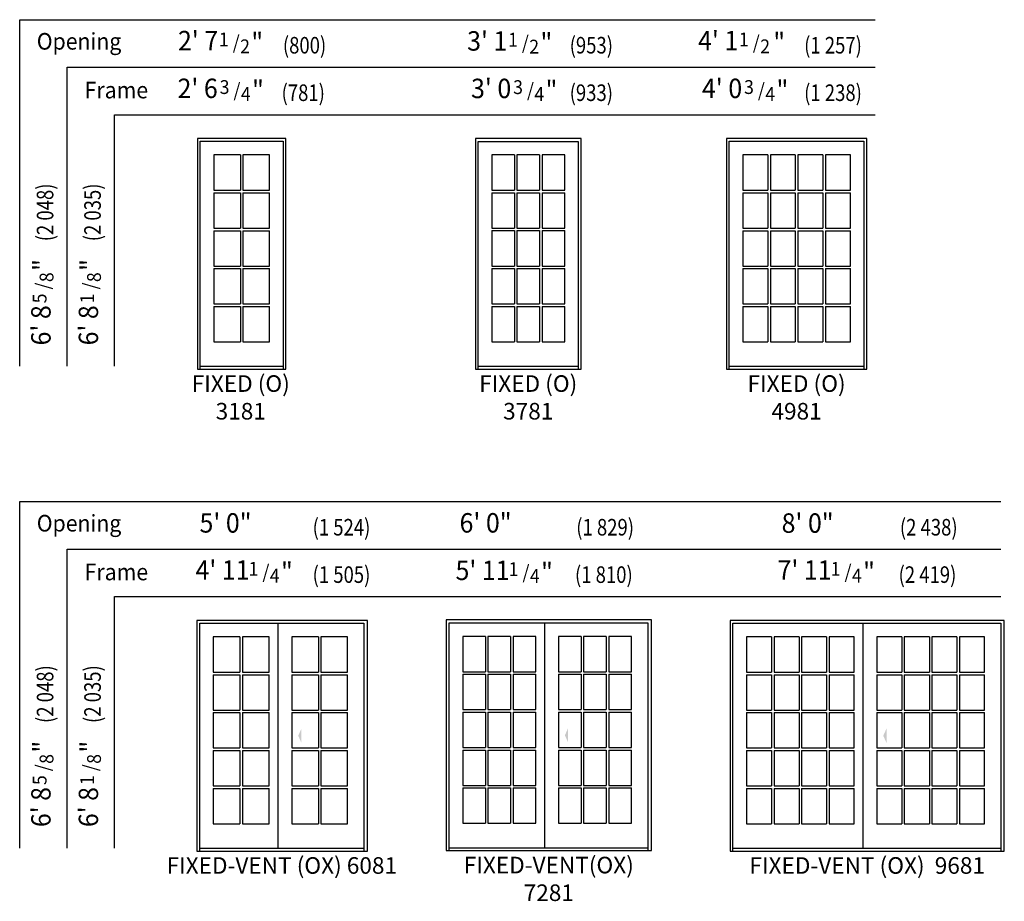
# Model space of a CAD drawing. Units: inches. Extents: x 65 to 616, y 158 to 799.
# Drawn here: x 65 to 407, y 493 to 799 of the extents above; entities that cross this region are included whole.
import ezdxf
from ezdxf.enums import TextEntityAlignment as Align

# ---------------------------------------------------------------- set-up
doc = ezdxf.new("R2010")
doc.units = ezdxf.units.IN
doc.header["$LTSCALE"] = 0.5
doc.header["$MEASUREMENT"] = 0
doc.linetypes.add('DASHED', pattern=[0.75, 0.5, -0.25])
for name, color, linetype in [('Pel_Dim', 7, 'Continuous'), ('Pel_Frame_Outside', 84, 'Continuous'), ('Pel_Hinging', 132, 'DASHED'), ('Pel_Muntin_AS', 3, 'Continuous'), ('Pel_Sash_Outside', 84, 'Continuous')]:
    doc.layers.add(name, color=color, linetype=linetype)
doc.styles.add('ARCHQUIK', font='archquik.shx')
doc.styles.add('H', font='H.SHX')

# ---------------------------------------------------------------- blocks, each defined once
blk = doc.blocks.new('341')
at = {"layer": 'Pel_Dim', "style": 'H', "width": 0.94}
for s, height, p in [('"', 0.07, (0.0323, 0.197)), ('4', 0.05, (0.0363, 0.1563)), ('/', 0.05, (0.0223, 0.1296)), ('3', 0.05, (0.0113, 0.0796))]:
    blk.add_text(s, height=height, rotation=90, dxfattribs=at).set_placement(p)
blk = doc.blocks.new('181')
at = {"layer": 'Pel_Dim', "style": 'H', "width": 0.94}
for s, height, p in [('"', 0.07, (0.0323, 0.197)), ('8', 0.05, (0.0363, 0.1563)), ('/', 0.05, (0.0223, 0.1296)), ('1', 0.05, (0.0113, 0.0796))]:
    blk.add_text(s, height=height, rotation=90, dxfattribs=at).set_placement(p)
blk = doc.blocks.new('581')
at = {"layer": 'Pel_Dim', "style": 'H', "width": 0.94}
for s, height, p in [('"', 0.07, (0.0323, 0.197)), ('8', 0.05, (0.0363, 0.1563)), ('/', 0.05, (0.0223, 0.1296)), ('5', 0.05, (0.0113, 0.0796))]:
    blk.add_text(s, height=height, rotation=90, dxfattribs=at).set_placement(p)
blk = doc.blocks.new('142')
at = {"layer": 'Pel_Dim', "style": 'H', "width": 0.94}
for s, height, p in [('1', 0.05, (0.0944, -0.0115)), ('"', 0.07, (0.2118, -0.0326)), ('/', 0.05, (0.1444, -0.0226)), ('4', 0.05, (0.1711, -0.0365))]:
    blk.add_text(s, height=height, dxfattribs=at).set_placement(p)
blk = doc.blocks.new('Elev371424')
at = {"layer": 'Pel_Frame_Outside'}
blk.add_lwpolyline([(0, 0), (30.75, 0), (30.75, 80.125), (0, 80.125), (0, 0)], dxfattribs=at)
at = {"layer": 'Pel_Muntin_AS'}
for p, q in [((14.937, 74.421), (14.937, 62.1348)), ((15.813, 74.421), (15.813, 62.1348)), ((5.704, 62.1348), (14.937, 62.1348)), ((15.813, 62.1348), (25.046, 62.1348)), ((5.704, 61.2588), (14.937, 61.2588)), ((14.937, 61.2588), (14.937, 48.9726)), ((15.813, 61.2588), (25.046, 61.2588)), ((15.813, 61.2588), (15.813, 48.9726)), ((5.704, 48.9726), (14.937, 48.9726)), ((5.704, 48.0966), (14.937, 48.0966)), ((14.937, 48.0966), (14.937, 35.8104)), ((15.813, 48.9726), (25.046, 48.9726)), ((15.813, 48.0966), (25.046, 48.0966)), ((15.813, 48.0966), (15.813, 35.8104)), ((5.704, 35.8104), (14.937, 35.8104)), ((5.704, 34.9344), (14.937, 34.9344)), ((14.937, 34.9344), (14.937, 22.6482)), ((15.813, 35.8104), (25.046, 35.8104)), ((15.813, 34.9344), (25.046, 34.9344)), ((15.813, 34.9344), (15.813, 22.6482)), ((5.704, 22.6482), (14.937, 22.6482)), ((5.704, 21.7722), (14.937, 21.7722)), ((14.937, 21.7722), (14.937, 9.486)), ((15.813, 22.6482), (25.046, 22.6482)), ((15.813, 21.7722), (25.046, 21.7722)), ((15.813, 21.7722), (15.813, 9.486))]:
    blk.add_line(p, q, dxfattribs=at)
for points in [[(14.937, 74.421), (5.704, 74.421), (5.704, 62.1348)], [(14.937, 74.421), (5.704, 74.421), (5.704, 62.1348)], [(25.046, 62.1348), (25.046, 74.421), (15.813, 74.421)], [(25.046, 62.1348), (25.046, 74.421), (15.813, 74.421)], [(5.704, 61.2588), (5.704, 48.9726)], [(5.704, 61.2588), (5.704, 48.9726)], [(25.046, 48.9726), (25.046, 61.2588)], [(25.046, 48.9726), (25.046, 61.2588)], [(5.704, 48.0966), (5.704, 35.8104)], [(5.704, 48.0966), (5.704, 35.8104)], [(25.046, 35.8104), (25.046, 48.0966)], [(25.046, 35.8104), (25.046, 48.0966)], [(5.704, 34.9344), (5.704, 22.6482)], [(5.704, 34.9344), (5.704, 22.6482)], [(25.046, 22.6482), (25.046, 34.9344)], [(25.046, 22.6482), (25.046, 34.9344)], [(5.704, 21.7722), (5.704, 9.486)], [(5.704, 21.7722), (5.704, 9.486)], [(15.813, 9.486), (25.046, 9.486), (25.046, 21.7722)], [(15.813, 9.486), (25.046, 9.486), (25.046, 21.7722)], [(5.704, 9.486), (14.937, 9.486)], [(5.704, 9.486), (14.937, 9.486)]]:
    blk.add_lwpolyline(points, dxfattribs=at)
at = {"layer": 'Pel_Sash_Outside'}
for points in [[(1, 0), (1, 79.125), (29.75, 79.125), (29.75, 0)], [(1, 1.03), (29.75, 1.03)]]:
    blk.add_lwpolyline(points, dxfattribs=at)
at = {"style": 'ARCHQUIK', "flags": 1}
for tag in ['COMPID', 'UNITID', 'DOCNO']:
    blk.add_attdef(tag, (0, 0), '', height=1, dxfattribs=at)
blk = doc.blocks.new('Elev062704')
at = {"layer": 'Pel_Frame_Outside'}
blk.add_lwpolyline([(0, 0), (36.75, 0), (36.75, 80.13), (0, 80.13), (0, 0)], dxfattribs=at)
at = {"layer": 'Pel_Muntin_AS'}
for p, q in [((13.57, 74.42), (13.57, 62.13)), ((14.44, 74.42), (14.44, 62.13)), ((22.31, 74.42), (22.31, 62.13)), ((23.18, 74.42), (23.18, 62.13)), ((5.7, 62.13), (13.57, 62.13)), ((14.44, 62.13), (22.31, 62.13)), ((23.18, 62.13), (31.05, 62.13)), ((5.7, 61.26), (13.57, 61.26)), ((13.57, 61.26), (13.57, 48.97)), ((14.44, 61.26), (22.31, 61.26)), ((14.44, 61.26), (14.44, 48.97)), ((22.31, 61.26), (22.31, 48.97)), ((23.18, 61.26), (31.05, 61.26)), ((23.18, 61.26), (23.18, 48.97)), ((5.7, 48.97), (13.57, 48.97)), ((5.7, 48.1), (13.57, 48.1)), ((13.57, 48.1), (13.57, 35.81)), ((14.44, 48.97), (22.31, 48.97)), ((14.44, 48.1), (22.31, 48.1)), ((14.44, 48.1), (14.44, 35.81)), ((22.31, 48.1), (22.31, 35.81)), ((23.18, 48.97), (31.05, 48.97)), ((23.18, 48.1), (31.05, 48.1)), ((23.18, 48.1), (23.18, 35.81)), ((5.7, 35.81), (13.57, 35.81)), ((5.7, 34.93), (13.57, 34.93)), ((13.57, 34.93), (13.57, 22.65)), ((14.44, 35.81), (22.31, 35.81)), ((14.44, 34.93), (22.31, 34.93)), ((14.44, 34.93), (14.44, 22.65)), ((22.31, 34.93), (22.31, 22.65)), ((23.18, 35.81), (31.05, 35.81)), ((23.18, 34.93), (31.05, 34.93)), ((23.18, 34.93), (23.18, 22.65)), ((5.7, 22.65), (13.57, 22.65)), ((5.7, 21.77), (13.57, 21.77)), ((13.57, 21.77), (13.57, 9.49)), ((14.44, 22.65), (22.31, 22.65)), ((14.44, 21.77), (22.31, 21.77)), ((14.44, 21.77), (14.44, 9.49)), ((22.31, 21.77), (22.31, 9.49)), ((23.18, 22.65), (31.05, 22.65)), ((23.18, 21.77), (31.05, 21.77)), ((23.18, 21.77), (23.18, 9.49))]:
    blk.add_line(p, q, dxfattribs=at)
for points in [[(13.57, 74.42), (5.7, 74.42), (5.7, 62.13)], [(13.57, 74.42), (5.7, 74.42), (5.7, 62.13)], [(22.31, 74.42), (14.44, 74.42)], [(22.31, 74.42), (14.44, 74.42)], [(31.05, 62.13), (31.05, 74.42), (23.18, 74.42)], [(31.05, 62.13), (31.05, 74.42), (23.18, 74.42)], [(5.7, 61.26), (5.7, 48.97)], [(5.7, 61.26), (5.7, 48.97)], [(31.05, 48.97), (31.05, 61.26)], [(31.05, 48.97), (31.05, 61.26)], [(5.7, 48.1), (5.7, 35.81)], [(5.7, 48.1), (5.7, 35.81)], [(31.05, 35.81), (31.05, 48.1)], [(31.05, 35.81), (31.05, 48.1)], [(5.7, 34.93), (5.7, 22.65)], [(5.7, 34.93), (5.7, 22.65)], [(31.05, 22.65), (31.05, 34.93)], [(31.05, 22.65), (31.05, 34.93)], [(5.7, 21.77), (5.7, 9.49)], [(5.7, 21.77), (5.7, 9.49)], [(23.18, 9.49), (31.05, 9.49), (31.05, 21.77)], [(23.18, 9.49), (31.05, 9.49), (31.05, 21.77)], [(5.7, 9.49), (13.57, 9.49)], [(5.7, 9.49), (13.57, 9.49)], [(14.44, 9.49), (22.31, 9.49)], [(14.44, 9.49), (22.31, 9.49)]]:
    blk.add_lwpolyline(points, dxfattribs=at)
at = {"layer": 'Pel_Sash_Outside'}
for points in [[(1, 0), (1, 79.12), (35.75, 79.12), (35.75, 0)], [(1, 1.03), (35.75, 1.03)]]:
    blk.add_lwpolyline(points, dxfattribs=at)
at = {"style": 'ARCHQUIK', "flags": 1}
for tag in ['COMPID', 'UNITID', 'DOCNO']:
    blk.add_attdef(tag, (0, 0), '', height=1, dxfattribs=at)
blk = doc.blocks.new('Elev659850')
at = {"layer": 'Pel_Frame_Outside'}
blk.add_lwpolyline([(0, 0), (48.75, 0), (48.75, 80.125), (0, 80.125), (0, 0)], dxfattribs=at)
at = {"layer": 'Pel_Muntin_AS'}
for p, q in [((14.3825, 74.421), (14.3825, 62.1348)), ((15.2585, 74.421), (15.2585, 62.1348)), ((23.937, 74.421), (23.937, 62.1348)), ((24.813, 74.421), (24.813, 62.1348)), ((33.4915, 74.421), (33.4915, 62.1348)), ((34.3675, 74.421), (34.3675, 62.1348)), ((5.704, 62.1348), (14.3825, 62.1348)), ((15.2585, 62.1348), (23.937, 62.1348)), ((24.813, 62.1348), (33.4915, 62.1348)), ((34.3675, 62.1348), (43.046, 62.1348)), ((5.704, 61.2588), (14.3825, 61.2588)), ((14.3825, 61.2588), (14.3825, 48.9726)), ((15.2585, 61.2588), (23.937, 61.2588)), ((15.2585, 61.2588), (15.2585, 48.9726)), ((23.937, 61.2588), (23.937, 48.9726)), ((24.813, 61.2588), (33.4915, 61.2588)), ((24.813, 61.2588), (24.813, 48.9726)), ((33.4915, 61.2588), (33.4915, 48.9726)), ((34.3675, 61.2588), (43.046, 61.2588)), ((34.3675, 61.2588), (34.3675, 48.9726)), ((5.704, 48.9726), (14.3825, 48.9726)), ((5.704, 48.0966), (14.3825, 48.0966)), ((14.3825, 48.0966), (14.3825, 35.8104)), ((15.2585, 48.9726), (23.937, 48.9726)), ((15.2585, 48.0966), (23.937, 48.0966)), ((15.2585, 48.0966), (15.2585, 35.8104)), ((23.937, 48.0966), (23.937, 35.8104)), ((24.813, 48.9726), (33.4915, 48.9726)), ((24.813, 48.0966), (33.4915, 48.0966)), ((24.813, 48.0966), (24.813, 35.8104)), ((33.4915, 48.0966), (33.4915, 35.8104)), ((34.3675, 48.9726), (43.046, 48.9726)), ((34.3675, 48.0966), (43.046, 48.0966)), ((34.3675, 48.0966), (34.3675, 35.8104)), ((5.704, 35.8104), (14.3825, 35.8104)), ((5.704, 34.9344), (14.3825, 34.9344)), ((14.3825, 34.9344), (14.3825, 22.6482)), ((15.2585, 35.8104), (23.937, 35.8104)), ((15.2585, 34.9344), (23.937, 34.9344)), ((15.2585, 34.9344), (15.2585, 22.6482)), ((23.937, 34.9344), (23.937, 22.6482)), ((24.813, 35.8104), (33.4915, 35.8104)), ((24.813, 34.9344), (33.4915, 34.9344)), ((24.813, 34.9344), (24.813, 22.6482)), ((33.4915, 34.9344), (33.4915, 22.6482)), ((34.3675, 35.8104), (43.046, 35.8104)), ((34.3675, 34.9344), (43.046, 34.9344)), ((34.3675, 34.9344), (34.3675, 22.6482)), ((5.704, 22.6482), (14.3825, 22.6482)), ((5.704, 21.7722), (14.3825, 21.7722)), ((14.3825, 21.7722), (14.3825, 9.486)), ((15.2585, 22.6482), (23.937, 22.6482)), ((15.2585, 21.7722), (23.937, 21.7722)), ((15.2585, 21.7722), (15.2585, 9.486)), ((23.937, 21.7722), (23.937, 9.486)), ((24.813, 22.6482), (33.4915, 22.6482)), ((24.813, 21.7722), (33.4915, 21.7722)), ((24.813, 21.7722), (24.813, 9.486)), ((33.4915, 21.7722), (33.4915, 9.486)), ((34.3675, 22.6482), (43.046, 22.6482)), ((34.3675, 21.7722), (43.046, 21.7722)), ((34.3675, 21.7722), (34.3675, 9.486))]:
    blk.add_line(p, q, dxfattribs=at)
for points in [[(14.3825, 74.421), (5.704, 74.421), (5.704, 62.1348)], [(14.3825, 74.421), (5.704, 74.421), (5.704, 62.1348)], [(23.937, 74.421), (15.2585, 74.421)], [(23.937, 74.421), (15.2585, 74.421)], [(33.4915, 74.421), (24.813, 74.421)], [(33.4915, 74.421), (24.813, 74.421)], [(43.046, 62.1348), (43.046, 74.421), (34.3675, 74.421)], [(43.046, 62.1348), (43.046, 74.421), (34.3675, 74.421)], [(5.704, 61.2588), (5.704, 48.9726)], [(5.704, 61.2588), (5.704, 48.9726)], [(43.046, 48.9726), (43.046, 61.2588)], [(43.046, 48.9726), (43.046, 61.2588)], [(5.704, 48.0966), (5.704, 35.8104)], [(5.704, 48.0966), (5.704, 35.8104)], [(43.046, 35.8104), (43.046, 48.0966)], [(43.046, 35.8104), (43.046, 48.0966)], [(5.704, 34.9344), (5.704, 22.6482)], [(5.704, 34.9344), (5.704, 22.6482)], [(43.046, 22.6482), (43.046, 34.9344)], [(43.046, 22.6482), (43.046, 34.9344)], [(5.704, 21.7722), (5.704, 9.486)], [(5.704, 21.7722), (5.704, 9.486)], [(34.3675, 9.486), (43.046, 9.486), (43.046, 21.7722)], [(34.3675, 9.486), (43.046, 9.486), (43.046, 21.7722)], [(5.704, 9.486), (14.3825, 9.486)], [(5.704, 9.486), (14.3825, 9.486)], [(15.2585, 9.486), (23.937, 9.486)], [(15.2585, 9.486), (23.937, 9.486)], [(24.813, 9.486), (33.4915, 9.486)], [(24.813, 9.486), (33.4915, 9.486)]]:
    blk.add_lwpolyline(points, dxfattribs=at)
at = {"layer": 'Pel_Sash_Outside'}
for points in [[(1, 0), (1, 79.125), (47.75, 79.125), (47.75, 0)], [(1, 1.03), (47.75, 1.03)]]:
    blk.add_lwpolyline(points, dxfattribs=at)
at = {"style": 'ARCHQUIK', "flags": 1}
for tag in ['COMPID', 'UNITID', 'DOCNO']:
    blk.add_attdef(tag, (0, 0), '', height=1, dxfattribs=at)
blk = doc.blocks.new('Elev627133')
at = {"layer": 'Pel_Frame_Outside'}
blk.add_lwpolyline([(0, 0), (59.25, 0), (59.25, 80.125), (0, 80.125), (0, 0)], dxfattribs=at)
at = {"layer": 'Pel_Hinging'}
blk.add_solid([(35.2055, 40.0625), (36.3305, 42.5625), (36.3305, 37.5625)], dxfattribs=at)
at = {"layer": 'Pel_Muntin_AS'}
for p, q in [((14.95575, 74.421), (14.95575, 62.1348)), ((15.83175, 74.421), (15.83175, 62.1348)), ((42.20725, 74.421), (42.20725, 62.1348)), ((43.08325, 74.421), (43.08325, 62.1348)), ((5.704, 62.1348), (14.95575, 62.1348)), ((15.83175, 62.1348), (25.0835, 62.1348)), ((32.9555, 62.1348), (42.20725, 62.1348)), ((43.08325, 62.1348), (52.335, 62.1348)), ((5.704, 61.2588), (14.95575, 61.2588)), ((14.95575, 61.2588), (14.95575, 48.9726)), ((15.83175, 61.2588), (25.0835, 61.2588)), ((15.83175, 61.2588), (15.83175, 48.9726)), ((32.9555, 61.2588), (42.20725, 61.2588)), ((42.20725, 61.2588), (42.20725, 48.9726)), ((43.08325, 61.2588), (52.335, 61.2588)), ((43.08325, 61.2588), (43.08325, 48.9726)), ((5.704, 48.9726), (14.95575, 48.9726)), ((5.704, 48.0966), (14.95575, 48.0966)), ((14.95575, 48.0966), (14.95575, 35.8104)), ((15.83175, 48.9726), (25.0835, 48.9726)), ((15.83175, 48.0966), (25.0835, 48.0966)), ((15.83175, 48.0966), (15.83175, 35.8104)), ((32.9555, 48.9726), (42.20725, 48.9726)), ((32.9555, 48.0966), (42.20725, 48.0966)), ((42.20725, 48.0966), (42.20725, 35.8104)), ((43.08325, 48.9726), (52.335, 48.9726)), ((43.08325, 48.0966), (52.335, 48.0966)), ((43.08325, 48.0966), (43.08325, 35.8104)), ((5.704, 35.8104), (14.95575, 35.8104)), ((5.704, 34.9344), (14.95575, 34.9344)), ((14.95575, 34.9344), (14.95575, 22.6482)), ((15.83175, 35.8104), (25.0835, 35.8104)), ((15.83175, 34.9344), (25.0835, 34.9344)), ((15.83175, 34.9344), (15.83175, 22.6482)), ((32.9555, 35.8104), (42.20725, 35.8104)), ((32.9555, 34.9344), (42.20725, 34.9344)), ((42.20725, 34.9344), (42.20725, 22.6482)), ((43.08325, 35.8104), (52.335, 35.8104)), ((43.08325, 34.9344), (52.335, 34.9344)), ((43.08325, 34.9344), (43.08325, 22.6482)), ((5.704, 22.6482), (14.95575, 22.6482)), ((5.704, 21.7722), (14.95575, 21.7722)), ((14.95575, 21.7722), (14.95575, 9.486)), ((15.83175, 22.6482), (25.0835, 22.6482)), ((15.83175, 21.7722), (25.0835, 21.7722)), ((15.83175, 21.7722), (15.83175, 9.486)), ((32.9555, 22.6482), (42.20725, 22.6482)), ((32.9555, 21.7722), (42.20725, 21.7722)), ((42.20725, 21.7722), (42.20725, 9.486)), ((43.08325, 22.6482), (52.335, 22.6482)), ((43.08325, 21.7722), (52.335, 21.7722)), ((43.08325, 21.7722), (43.08325, 9.486))]:
    blk.add_line(p, q, dxfattribs=at)
for points in [[(14.95575, 74.421), (5.704, 74.421), (5.704, 62.1348)], [(14.95575, 74.421), (5.704, 74.421), (5.704, 62.1348)], [(25.0835, 62.1348), (25.0835, 74.421), (15.83175, 74.421)], [(25.0835, 62.1348), (25.0835, 74.421), (15.83175, 74.421)], [(42.20725, 74.421), (32.9555, 74.421), (32.9555, 62.1348)], [(42.20725, 74.421), (32.9555, 74.421), (32.9555, 62.1348)], [(52.335, 62.1348), (52.335, 74.421), (43.08325, 74.421)], [(52.335, 62.1348), (52.335, 74.421), (43.08325, 74.421)], [(5.704, 61.2588), (5.704, 48.9726)], [(5.704, 61.2588), (5.704, 48.9726)], [(25.0835, 48.9726), (25.0835, 61.2588)], [(25.0835, 48.9726), (25.0835, 61.2588)], [(32.9555, 61.2588), (32.9555, 48.9726)], [(32.9555, 61.2588), (32.9555, 48.9726)], [(52.335, 48.9726), (52.335, 61.2588)], [(52.335, 48.9726), (52.335, 61.2588)], [(5.704, 48.0966), (5.704, 35.8104)], [(5.704, 48.0966), (5.704, 35.8104)], [(25.0835, 35.8104), (25.0835, 48.0966)], [(25.0835, 35.8104), (25.0835, 48.0966)], [(32.9555, 48.0966), (32.9555, 35.8104)], [(32.9555, 48.0966), (32.9555, 35.8104)], [(52.335, 35.8104), (52.335, 48.0966)], [(52.335, 35.8104), (52.335, 48.0966)], [(5.704, 34.9344), (5.704, 22.6482)], [(5.704, 34.9344), (5.704, 22.6482)], [(25.0835, 22.6482), (25.0835, 34.9344)], [(25.0835, 22.6482), (25.0835, 34.9344)], [(32.9555, 34.9344), (32.9555, 22.6482)], [(32.9555, 34.9344), (32.9555, 22.6482)], [(52.335, 22.6482), (52.335, 34.9344)], [(52.335, 22.6482), (52.335, 34.9344)], [(5.704, 21.7722), (5.704, 9.486)], [(5.704, 21.7722), (5.704, 9.486)], [(15.83175, 9.486), (25.0835, 9.486), (25.0835, 21.7722)], [(15.83175, 9.486), (25.0835, 9.486), (25.0835, 21.7722)], [(32.9555, 21.7722), (32.9555, 9.486)], [(32.9555, 21.7722), (32.9555, 9.486)], [(43.08325, 9.486), (52.335, 9.486), (52.335, 21.7722)], [(43.08325, 9.486), (52.335, 9.486), (52.335, 21.7722)], [(5.704, 9.486), (14.95575, 9.486)], [(5.704, 9.486), (14.95575, 9.486)], [(32.9555, 9.486), (42.20725, 9.486)], [(32.9555, 9.486), (42.20725, 9.486)]]:
    blk.add_lwpolyline(points, dxfattribs=at)
at = {"layer": 'Pel_Sash_Outside'}
for points in [[(1, 0), (1, 79.125), (57.989, 79.125), (57.989, 0)], [(28.2515, 1.03), (28.2515, 79.125)], [(1, 1.03), (57.989, 1.03)]]:
    blk.add_lwpolyline(points, dxfattribs=at)
at = {"style": 'ARCHQUIK', "flags": 1}
for tag in ['COMPID', 'UNITID', 'DOCNO']:
    blk.add_attdef(tag, (0, 0), '', height=1, dxfattribs=at)
blk = doc.blocks.new('Elev041970')
at = {"layer": 'Pel_Frame_Outside'}
blk.add_lwpolyline([(0, 0), (71.25, 0), (71.25, 80.13), (0, 80.13), (0, 0)], dxfattribs=at)
at = {"layer": 'Pel_Hinging'}
blk.add_solid([(41.21, 40.06), (42.33, 42.56), (42.33, 37.56)], dxfattribs=at)
at = {"layer": 'Pel_Muntin_AS'}
for p, q in [((13.58, 74.42), (13.58, 62.13)), ((14.46, 74.42), (14.46, 62.13)), ((22.33, 74.42), (22.33, 62.13)), ((23.21, 74.42), (23.21, 62.13)), ((46.83, 74.42), (46.83, 62.13)), ((47.71, 74.42), (47.71, 62.13)), ((55.58, 74.42), (55.58, 62.13)), ((56.46, 74.42), (56.46, 62.13)), ((5.7, 62.13), (13.58, 62.13)), ((14.46, 62.13), (22.33, 62.13)), ((23.21, 62.13), (31.08, 62.13)), ((38.96, 62.13), (46.83, 62.13)), ((47.71, 62.13), (55.58, 62.13)), ((56.46, 62.13), (64.34, 62.13)), ((5.7, 61.26), (13.58, 61.26)), ((13.58, 61.26), (13.58, 48.97)), ((14.46, 61.26), (22.33, 61.26)), ((14.46, 61.26), (14.46, 48.97)), ((22.33, 61.26), (22.33, 48.97)), ((23.21, 61.26), (31.08, 61.26)), ((23.21, 61.26), (23.21, 48.97)), ((38.96, 61.26), (46.83, 61.26)), ((46.83, 61.26), (46.83, 48.97)), ((47.71, 61.26), (55.58, 61.26)), ((47.71, 61.26), (47.71, 48.97)), ((55.58, 61.26), (55.58, 48.97)), ((56.46, 61.26), (64.34, 61.26)), ((56.46, 61.26), (56.46, 48.97)), ((5.7, 48.97), (13.58, 48.97)), ((5.7, 48.1), (13.58, 48.1)), ((13.58, 48.1), (13.58, 35.81)), ((14.46, 48.97), (22.33, 48.97)), ((14.46, 48.1), (22.33, 48.1)), ((14.46, 48.1), (14.46, 35.81)), ((22.33, 48.1), (22.33, 35.81)), ((23.21, 48.97), (31.08, 48.97)), ((23.21, 48.1), (31.08, 48.1)), ((23.21, 48.1), (23.21, 35.81)), ((38.96, 48.97), (46.83, 48.97)), ((38.96, 48.1), (46.83, 48.1)), ((46.83, 48.1), (46.83, 35.81)), ((47.71, 48.97), (55.58, 48.97)), ((47.71, 48.1), (55.58, 48.1)), ((47.71, 48.1), (47.71, 35.81)), ((55.58, 48.1), (55.58, 35.81)), ((56.46, 48.97), (64.34, 48.97)), ((56.46, 48.1), (64.34, 48.1)), ((56.46, 48.1), (56.46, 35.81)), ((5.7, 35.81), (13.58, 35.81)), ((5.7, 34.93), (13.58, 34.93)), ((13.58, 34.93), (13.58, 22.65)), ((14.46, 35.81), (22.33, 35.81)), ((14.46, 34.93), (22.33, 34.93)), ((14.46, 34.93), (14.46, 22.65)), ((22.33, 34.93), (22.33, 22.65)), ((23.21, 35.81), (31.08, 35.81)), ((23.21, 34.93), (31.08, 34.93)), ((23.21, 34.93), (23.21, 22.65)), ((38.96, 35.81), (46.83, 35.81)), ((38.96, 34.93), (46.83, 34.93)), ((46.83, 34.93), (46.83, 22.65)), ((47.71, 35.81), (55.58, 35.81)), ((47.71, 34.93), (55.58, 34.93)), ((47.71, 34.93), (47.71, 22.65)), ((55.58, 34.93), (55.58, 22.65)), ((56.46, 35.81), (64.34, 35.81)), ((56.46, 34.93), (64.34, 34.93)), ((56.46, 34.93), (56.46, 22.65)), ((5.7, 22.65), (13.58, 22.65)), ((5.7, 21.77), (13.58, 21.77)), ((13.58, 21.77), (13.58, 9.49)), ((14.46, 22.65), (22.33, 22.65)), ((14.46, 21.77), (22.33, 21.77)), ((14.46, 21.77), (14.46, 9.49)), ((22.33, 21.77), (22.33, 9.49)), ((23.21, 22.65), (31.08, 22.65)), ((23.21, 21.77), (31.08, 21.77)), ((23.21, 21.77), (23.21, 9.49)), ((38.96, 22.65), (46.83, 22.65)), ((38.96, 21.77), (46.83, 21.77)), ((46.83, 21.77), (46.83, 9.49)), ((47.71, 22.65), (55.58, 22.65)), ((47.71, 21.77), (55.58, 21.77)), ((47.71, 21.77), (47.71, 9.49)), ((55.58, 21.77), (55.58, 9.49)), ((56.46, 22.65), (64.34, 22.65)), ((56.46, 21.77), (64.34, 21.77)), ((56.46, 21.77), (56.46, 9.49))]:
    blk.add_line(p, q, dxfattribs=at)
for points in [[(13.58, 74.42), (5.7, 74.42), (5.7, 62.13)], [(13.58, 74.42), (5.7, 74.42), (5.7, 62.13)], [(22.33, 74.42), (14.46, 74.42)], [(22.33, 74.42), (14.46, 74.42)], [(31.08, 62.13), (31.08, 74.42), (23.21, 74.42)], [(31.08, 62.13), (31.08, 74.42), (23.21, 74.42)], [(46.83, 74.42), (38.96, 74.42), (38.96, 62.13)], [(46.83, 74.42), (38.96, 74.42), (38.96, 62.13)], [(55.58, 74.42), (47.71, 74.42)], [(55.58, 74.42), (47.71, 74.42)], [(64.34, 62.13), (64.34, 74.42), (56.46, 74.42)], [(64.34, 62.13), (64.34, 74.42), (56.46, 74.42)], [(5.7, 61.26), (5.7, 48.97)], [(5.7, 61.26), (5.7, 48.97)], [(31.08, 48.97), (31.08, 61.26)], [(31.08, 48.97), (31.08, 61.26)], [(38.96, 61.26), (38.96, 48.97)], [(38.96, 61.26), (38.96, 48.97)], [(64.34, 48.97), (64.34, 61.26)], [(64.34, 48.97), (64.34, 61.26)], [(5.7, 48.1), (5.7, 35.81)], [(5.7, 48.1), (5.7, 35.81)], [(31.08, 35.81), (31.08, 48.1)], [(31.08, 35.81), (31.08, 48.1)], [(38.96, 48.1), (38.96, 35.81)], [(38.96, 48.1), (38.96, 35.81)], [(64.34, 35.81), (64.34, 48.1)], [(64.34, 35.81), (64.34, 48.1)], [(5.7, 34.93), (5.7, 22.65)], [(5.7, 34.93), (5.7, 22.65)], [(31.08, 22.65), (31.08, 34.93)], [(31.08, 22.65), (31.08, 34.93)], [(38.96, 34.93), (38.96, 22.65)], [(38.96, 34.93), (38.96, 22.65)], [(64.34, 22.65), (64.34, 34.93)], [(64.34, 22.65), (64.34, 34.93)], [(5.7, 21.77), (5.7, 9.49)], [(5.7, 21.77), (5.7, 9.49)], [(23.21, 9.49), (31.08, 9.49), (31.08, 21.77)], [(23.21, 9.49), (31.08, 9.49), (31.08, 21.77)], [(38.96, 21.77), (38.96, 9.49)], [(38.96, 21.77), (38.96, 9.49)], [(56.46, 9.49), (64.34, 9.49), (64.34, 21.77)], [(56.46, 9.49), (64.34, 9.49), (64.34, 21.77)], [(5.7, 9.49), (13.58, 9.49)], [(5.7, 9.49), (13.58, 9.49)], [(14.46, 9.49), (22.33, 9.49)], [(14.46, 9.49), (22.33, 9.49)], [(38.96, 9.49), (46.83, 9.49)], [(38.96, 9.49), (46.83, 9.49)], [(47.71, 9.49), (55.58, 9.49)], [(47.71, 9.49), (55.58, 9.49)]]:
    blk.add_lwpolyline(points, dxfattribs=at)
at = {"layer": 'Pel_Sash_Outside'}
for points in [[(1, 0), (1, 79.12), (69.99, 79.12), (69.99, 0)], [(34.25, 1.03), (34.25, 79.12)], [(1, 1.03), (69.99, 1.03)]]:
    blk.add_lwpolyline(points, dxfattribs=at)
at = {"style": 'ARCHQUIK', "flags": 1}
for tag in ['COMPID', 'UNITID', 'DOCNO']:
    blk.add_attdef(tag, (0, 0), '', height=1, dxfattribs=at)
blk = doc.blocks.new('Elev709962')
at = {"layer": 'Pel_Frame_Outside'}
blk.add_lwpolyline([(0, 0), (95.25, 0), (95.25, 80.125), (0, 80.125), (0, 0)], dxfattribs=at)
at = {"layer": 'Pel_Hinging'}
blk.add_solid([(53.2055, 40.0625), (54.3305, 42.5625), (54.3305, 37.5625)], dxfattribs=at)
at = {"layer": 'Pel_Muntin_AS'}
for p, q in [((14.391875, 74.421), (14.391875, 62.1348)), ((15.267875, 74.421), (15.267875, 62.1348)), ((23.95575, 74.421), (23.95575, 62.1348)), ((24.83175, 74.421), (24.83175, 62.1348)), ((33.519625, 74.421), (33.519625, 62.1348)), ((34.395625, 74.421), (34.395625, 62.1348)), ((59.643375, 74.421), (59.643375, 62.1348)), ((60.519375, 74.421), (60.519375, 62.1348)), ((69.20725, 74.421), (69.20725, 62.1348)), ((70.08325, 74.421), (70.08325, 62.1348)), ((78.771125, 74.421), (78.771125, 62.1348)), ((79.647125, 74.421), (79.647125, 62.1348)), ((5.704, 62.1348), (14.391875, 62.1348)), ((15.267875, 62.1348), (23.95575, 62.1348)), ((24.83175, 62.1348), (33.519625, 62.1348)), ((34.395625, 62.1348), (43.0835, 62.1348)), ((50.9555, 62.1348), (59.643375, 62.1348)), ((60.519375, 62.1348), (69.20725, 62.1348)), ((70.08325, 62.1348), (78.771125, 62.1348)), ((79.647125, 62.1348), (88.335, 62.1348)), ((5.704, 61.2588), (14.391875, 61.2588)), ((14.391875, 61.2588), (14.391875, 48.9726)), ((15.267875, 61.2588), (23.95575, 61.2588)), ((15.267875, 61.2588), (15.267875, 48.9726)), ((23.95575, 61.2588), (23.95575, 48.9726)), ((24.83175, 61.2588), (33.519625, 61.2588)), ((24.83175, 61.2588), (24.83175, 48.9726)), ((33.519625, 61.2588), (33.519625, 48.9726)), ((34.395625, 61.2588), (43.0835, 61.2588)), ((34.395625, 61.2588), (34.395625, 48.9726)), ((50.9555, 61.2588), (59.643375, 61.2588)), ((59.643375, 61.2588), (59.643375, 48.9726)), ((60.519375, 61.2588), (69.20725, 61.2588)), ((60.519375, 61.2588), (60.519375, 48.9726)), ((69.20725, 61.2588), (69.20725, 48.9726)), ((70.08325, 61.2588), (78.771125, 61.2588)), ((70.08325, 61.2588), (70.08325, 48.9726)), ((78.771125, 61.2588), (78.771125, 48.9726)), ((79.647125, 61.2588), (88.335, 61.2588)), ((79.647125, 61.2588), (79.647125, 48.9726)), ((5.704, 48.9726), (14.391875, 48.9726)), ((5.704, 48.0966), (14.391875, 48.0966)), ((14.391875, 48.0966), (14.391875, 35.8104)), ((15.267875, 48.9726), (23.95575, 48.9726)), ((15.267875, 48.0966), (23.95575, 48.0966)), ((15.267875, 48.0966), (15.267875, 35.8104)), ((23.95575, 48.0966), (23.95575, 35.8104)), ((24.83175, 48.9726), (33.519625, 48.9726)), ((24.83175, 48.0966), (33.519625, 48.0966)), ((24.83175, 48.0966), (24.83175, 35.8104)), ((33.519625, 48.0966), (33.519625, 35.8104)), ((34.395625, 48.9726), (43.0835, 48.9726)), ((34.395625, 48.0966), (43.0835, 48.0966)), ((34.395625, 48.0966), (34.395625, 35.8104)), ((50.9555, 48.9726), (59.643375, 48.9726)), ((50.9555, 48.0966), (59.643375, 48.0966)), ((59.643375, 48.0966), (59.643375, 35.8104)), ((60.519375, 48.9726), (69.20725, 48.9726)), ((60.519375, 48.0966), (69.20725, 48.0966)), ((60.519375, 48.0966), (60.519375, 35.8104)), ((69.20725, 48.0966), (69.20725, 35.8104)), ((70.08325, 48.9726), (78.771125, 48.9726)), ((70.08325, 48.0966), (78.771125, 48.0966)), ((70.08325, 48.0966), (70.08325, 35.8104)), ((78.771125, 48.0966), (78.771125, 35.8104)), ((79.647125, 48.9726), (88.335, 48.9726)), ((79.647125, 48.0966), (88.335, 48.0966)), ((79.647125, 48.0966), (79.647125, 35.8104)), ((5.704, 35.8104), (14.391875, 35.8104)), ((5.704, 34.9344), (14.391875, 34.9344)), ((14.391875, 34.9344), (14.391875, 22.6482)), ((15.267875, 35.8104), (23.95575, 35.8104)), ((15.267875, 34.9344), (23.95575, 34.9344)), ((15.267875, 34.9344), (15.267875, 22.6482)), ((23.95575, 34.9344), (23.95575, 22.6482)), ((24.83175, 35.8104), (33.519625, 35.8104)), ((24.83175, 34.9344), (33.519625, 34.9344)), ((24.83175, 34.9344), (24.83175, 22.6482)), ((33.519625, 34.9344), (33.519625, 22.6482)), ((34.395625, 35.8104), (43.0835, 35.8104)), ((34.395625, 34.9344), (43.0835, 34.9344)), ((34.395625, 34.9344), (34.395625, 22.6482)), ((50.9555, 35.8104), (59.643375, 35.8104)), ((50.9555, 34.9344), (59.643375, 34.9344)), ((59.643375, 34.9344), (59.643375, 22.6482)), ((60.519375, 35.8104), (69.20725, 35.8104)), ((60.519375, 34.9344), (69.20725, 34.9344)), ((60.519375, 34.9344), (60.519375, 22.6482)), ((69.20725, 34.9344), (69.20725, 22.6482)), ((70.08325, 35.8104), (78.771125, 35.8104)), ((70.08325, 34.9344), (78.771125, 34.9344)), ((70.08325, 34.9344), (70.08325, 22.6482)), ((78.771125, 34.9344), (78.771125, 22.6482)), ((79.647125, 35.8104), (88.335, 35.8104)), ((79.647125, 34.9344), (88.335, 34.9344)), ((79.647125, 34.9344), (79.647125, 22.6482)), ((5.704, 22.6482), (14.391875, 22.6482)), ((5.704, 21.7722), (14.391875, 21.7722)), ((14.391875, 21.7722), (14.391875, 9.486)), ((15.267875, 22.6482), (23.95575, 22.6482)), ((15.267875, 21.7722), (23.95575, 21.7722)), ((15.267875, 21.7722), (15.267875, 9.486)), ((23.95575, 21.7722), (23.95575, 9.486)), ((24.83175, 22.6482), (33.519625, 22.6482)), ((24.83175, 21.7722), (33.519625, 21.7722)), ((24.83175, 21.7722), (24.83175, 9.486)), ((33.519625, 21.7722), (33.519625, 9.486)), ((34.395625, 22.6482), (43.0835, 22.6482)), ((34.395625, 21.7722), (43.0835, 21.7722)), ((34.395625, 21.7722), (34.395625, 9.486)), ((50.9555, 22.6482), (59.643375, 22.6482)), ((50.9555, 21.7722), (59.643375, 21.7722)), ((59.643375, 21.7722), (59.643375, 9.486)), ((60.519375, 22.6482), (69.20725, 22.6482)), ((60.519375, 21.7722), (69.20725, 21.7722)), ((60.519375, 21.7722), (60.519375, 9.486)), ((69.20725, 21.7722), (69.20725, 9.486)), ((70.08325, 22.6482), (78.771125, 22.6482)), ((70.08325, 21.7722), (78.771125, 21.7722)), ((70.08325, 21.7722), (70.08325, 9.486)), ((78.771125, 21.7722), (78.771125, 9.486)), ((79.647125, 22.6482), (88.335, 22.6482)), ((79.647125, 21.7722), (88.335, 21.7722)), ((79.647125, 21.7722), (79.647125, 9.486))]:
    blk.add_line(p, q, dxfattribs=at)
for points in [[(14.391875, 74.421), (5.704, 74.421), (5.704, 62.1348)], [(14.391875, 74.421), (5.704, 74.421), (5.704, 62.1348)], [(23.95575, 74.421), (15.267875, 74.421)], [(23.95575, 74.421), (15.267875, 74.421)], [(33.519625, 74.421), (24.83175, 74.421)], [(33.519625, 74.421), (24.83175, 74.421)], [(43.0835, 62.1348), (43.0835, 74.421), (34.395625, 74.421)], [(43.0835, 62.1348), (43.0835, 74.421), (34.395625, 74.421)], [(59.643375, 74.421), (50.9555, 74.421), (50.9555, 62.1348)], [(59.643375, 74.421), (50.9555, 74.421), (50.9555, 62.1348)], [(69.20725, 74.421), (60.519375, 74.421)], [(69.20725, 74.421), (60.519375, 74.421)], [(78.771125, 74.421), (70.08325, 74.421)], [(78.771125, 74.421), (70.08325, 74.421)], [(88.335, 62.1348), (88.335, 74.421), (79.647125, 74.421)], [(88.335, 62.1348), (88.335, 74.421), (79.647125, 74.421)], [(5.704, 61.2588), (5.704, 48.9726)], [(5.704, 61.2588), (5.704, 48.9726)], [(43.0835, 48.9726), (43.0835, 61.2588)], [(43.0835, 48.9726), (43.0835, 61.2588)], [(50.9555, 61.2588), (50.9555, 48.9726)], [(50.9555, 61.2588), (50.9555, 48.9726)], [(88.335, 48.9726), (88.335, 61.2588)], [(88.335, 48.9726), (88.335, 61.2588)], [(5.704, 48.0966), (5.704, 35.8104)], [(5.704, 48.0966), (5.704, 35.8104)], [(43.0835, 35.8104), (43.0835, 48.0966)], [(43.0835, 35.8104), (43.0835, 48.0966)], [(50.9555, 48.0966), (50.9555, 35.8104)], [(50.9555, 48.0966), (50.9555, 35.8104)], [(88.335, 35.8104), (88.335, 48.0966)], [(88.335, 35.8104), (88.335, 48.0966)], [(5.704, 34.9344), (5.704, 22.6482)], [(5.704, 34.9344), (5.704, 22.6482)], [(43.0835, 22.6482), (43.0835, 34.9344)], [(43.0835, 22.6482), (43.0835, 34.9344)], [(50.9555, 34.9344), (50.9555, 22.6482)], [(50.9555, 34.9344), (50.9555, 22.6482)], [(88.335, 22.6482), (88.335, 34.9344)], [(88.335, 22.6482), (88.335, 34.9344)], [(5.704, 21.7722), (5.704, 9.486)], [(5.704, 21.7722), (5.704, 9.486)], [(34.395625, 9.486), (43.0835, 9.486), (43.0835, 21.7722)], [(34.395625, 9.486), (43.0835, 9.486), (43.0835, 21.7722)], [(50.9555, 21.7722), (50.9555, 9.486)], [(50.9555, 21.7722), (50.9555, 9.486)], [(79.647125, 9.486), (88.335, 9.486), (88.335, 21.7722)], [(79.647125, 9.486), (88.335, 9.486), (88.335, 21.7722)], [(5.704, 9.486), (14.391875, 9.486)], [(5.704, 9.486), (14.391875, 9.486)], [(15.267875, 9.486), (23.95575, 9.486)], [(15.267875, 9.486), (23.95575, 9.486)], [(24.83175, 9.486), (33.519625, 9.486)], [(24.83175, 9.486), (33.519625, 9.486)], [(50.9555, 9.486), (59.643375, 9.486)], [(50.9555, 9.486), (59.643375, 9.486)], [(60.519375, 9.486), (69.20725, 9.486)], [(60.519375, 9.486), (69.20725, 9.486)], [(70.08325, 9.486), (78.771125, 9.486)], [(70.08325, 9.486), (78.771125, 9.486)]]:
    blk.add_lwpolyline(points, dxfattribs=at)
at = {"layer": 'Pel_Sash_Outside'}
for points in [[(1, 0), (1, 79.125), (93.989, 79.125), (93.989, 0)], [(46.2515, 1.03), (46.2515, 79.125)], [(1, 1.03), (93.989, 1.03)]]:
    blk.add_lwpolyline(points, dxfattribs=at)
at = {"style": 'ARCHQUIK', "flags": 1}
for tag in ['COMPID', 'UNITID', 'DOCNO']:
    blk.add_attdef(tag, (0, 0), '', height=1, dxfattribs=at)

msp = doc.modelspace()

# ---------------------------------------------------------------- linework, layer by layer
for p, q in [((64.69, 678.48), (64.69, 798.83)), ((64.69, 798.83), (361.85, 798.83)), ((81.18, 678.48), (81.18, 782.34)), ((81.18, 782.34), (361.85, 782.34)), ((97.67, 678.48), (97.67, 765.85)), ((97.67, 765.85), (361.85, 765.85)), ((64.69, 678.48), (64.69, 678.48)), ((64.69, 631.48), (405.52, 631.48)), ((64.69, 511.13), (64.69, 631.48)), ((81.18, 511.13), (81.18, 614.99)), ((81.18, 614.99), (405.52, 614.99)), ((97.67, 511.13), (97.67, 598.49)), ((97.67, 598.49), (405.52, 598.49))]:
    msp.add_line(p, q)

# ---------------------------------------------------------------- block references
at = {"xscale": 96.00000000000011, "yscale": 96.00000000000011, "zscale": 96.00000000000009, "rotation": 270}
for p in [(126.51, 774.12), (228.46, 774.09), (308.68, 774.12)]:
    msp.add_blockref('341', p, dxfattribs=at)
for name, p in [('Elev371424', (126.43, 677.47)), ('Elev062704', (222.97, 677.47)), ('Elev659850', (310.19, 677.47)), ('Elev627133', (126.24, 510.12)), ('Elev041970', (212.87, 510.27)), ('Elev709962', (311.47, 510.12))]:
    msp.add_blockref(name, p)
at = {"xscale": 96.00000000000006, "yscale": 96.00000000000011, "zscale": 96.00000000000009}
for name, p in [('581', (72.93, 692.7)), ('181', (89.43, 692.7)), ('142', (135.14, 606.85)), ('142', (225.48, 606.74)), ('142', (337.35, 606.85)), ('581', (72.93, 525.41)), ('181', (89.43, 525.41))]:
    msp.add_blockref(name, p, dxfattribs=at)

# ---------------------------------------------------------------- texts
at = {"style": 'H'}
for s, height, width, p in [('Opening', 5.76, 0.94, (85.31, 790.58)), ("2' 7", 6.75, 0.94, (126.66, 790.69)), ("3' 1", 6.75, 0.94, (227.1, 790.58)), ("4' 1", 6.75, 0.94, (307.32, 790.69)), ('(800)', 5.75, 0.82, (163.64, 789.22)), ('(953)', 5.75, 0.82, (263.26, 789.22)), ('(1 257)', 5.75, 0.82, (347.22, 789.22)), ('Frame', 5.76, 0.94, (98.28, 773.65)), ("2' 6", 6.75, 0.94, (126.51, 774.12)), ('(781)', 5.75, 0.82, (163.19, 772.73)), ("3' 0", 6.75, 0.94, (228.46, 774.09)), ('(933)', 5.75, 0.82, (263.26, 772.73)), ("4' 0", 6.75, 0.94, (308.68, 774.12)), ('(1 238)', 5.75, 0.82, (347.22, 772.73)), ('Opening', 5.76, 0.94, (85.31, 623.23)), ('5\' 0"', 6.75, 0.94, (136.19, 623.21)), ('(1 524)', 5.75, 0.82, (176.47, 621.84)), ('6\' 0"', 6.75, 0.94, (226.53, 623.23)), ('(1 829)', 5.75, 0.82, (268.06, 621.84)), ('8\' 0"', 6.75, 0.94, (338.4, 623.15)), ('(2 438)', 5.75, 0.82, (380.48, 621.84)), ('Frame', 5.76, 0.94, (98.28, 606.3)), ("4' 11", 6.75, 0.94, (135.14, 606.85)), ('(1 505)', 5.75, 0.82, (176.47, 605.38)), ("5' 11", 6.75, 0.94, (225.48, 606.74)), ('(1 810)', 5.75, 0.82, (267.61, 605.38)), ("7' 11", 6.75, 0.94, (337.35, 606.85)), ('(2 419)', 5.75, 0.82, (380.03, 605.38))]:
    msp.add_text(s, height=height, dxfattribs=dict(at, width=width)).set_placement(p, align=Align.MIDDLE)
at = {"style": 'H', "width": 0.94}
for s, height, p in [('1', 4.8, (133.89, 789.58)), ('/', 4.8, (138.69, 788.52)), ('"', 6.72, (145.16, 787.56)), ('1', 4.8, (234.33, 789.48)), ('/', 4.8, (239.13, 788.42)), ('"', 6.72, (245.6, 787.46)), ('1', 4.8, (314.55, 789.58)), ('/', 4.8, (319.35, 788.52)), ('"', 6.72, (326.48, 787.56)), ('2', 4.8, (141.26, 787.18)), ('2', 4.8, (241.7, 787.08)), ('2', 4.8, (321.92, 787.18))]:
    msp.add_text(s, height=height, dxfattribs=at).set_placement(p)
at = {"style": 'H'}
for s, height, width, p in [('(2 048)', 5.75, 0.82, (74.25, 731.92)), ('(2 035)', 5.75, 0.82, (90.74, 731.92)), ("6' 8", 6.75, 0.94, (72.93, 692.7)), ("6' 8", 6.72, 0.94, (89.43, 692.7)), ('(2 048)', 5.75, 0.82, (74.25, 564.63)), ('(2 035)', 5.75, 0.82, (90.74, 564.63)), ("6' 8", 6.72, 0.94, (72.93, 525.41)), ("6' 8", 6.72, 0.94, (89.43, 525.41))]:
    msp.add_text(s, height=height, rotation=90, dxfattribs=dict(at, width=width)).set_placement(p, align=Align.MIDDLE)
at = {"char_height": 5.76, "attachment_point": 2, "style": 'H'}
for s, insert, width in [('FIXED (O) 3181', (141.49, 675.35), 50.0183), ('FIXED (O) 3781', (241.34, 675.35), 48.9921), ('FIXED (O) 4981', (334.56, 675.35), 51.5103), ('FIXED-VENT (OX) 6081', (155.74, 508), 85.3938), ('FIXED-VENT(OX)\\P7281', (248.49, 508.14), 116.7306), ('FIXED-VENT (OX)  9681', (359.1, 508), 88.7938)]:
    msp.add_mtext(s, dxfattribs=dict(at, insert=insert, width=width))

doc.saveas('drawing.dxf')
